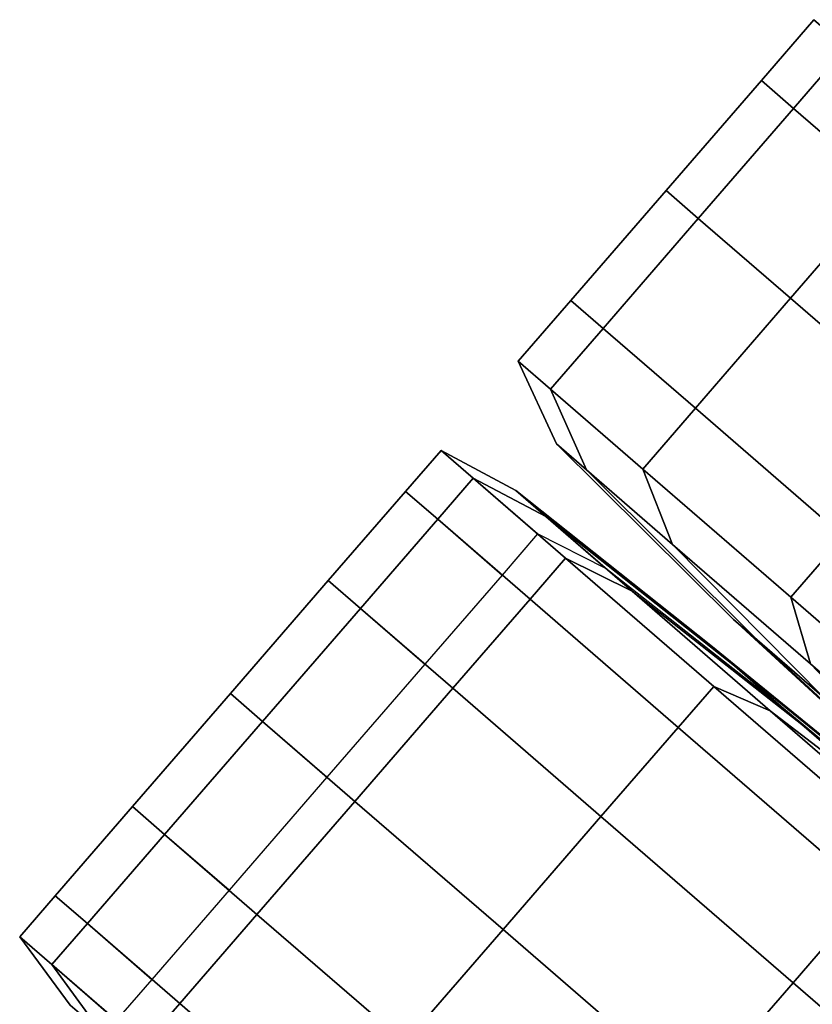
# Model space of a CAD drawing. Extents: x -0.369 to 0.34, y -0.316 to 0.365.
# Drawn here: x -0.36 to -0.339, y 0.14 to 0.165 of the extents above; entities that cross this region are included whole.
import ezdxf

# ---------------------------------------------------------------- set-up
doc = ezdxf.new("R2010")
doc.units = 0

msp = doc.modelspace()

# ---------------------------------------------------------------- linework, layer by layer
for points in [[(-0.338416, 0.164364, -0.087989), (-0.339239, 0.165077, -0.096114), (-0.340584, 0.163524, -0.096114), (-0.339761, 0.162811, -0.087989)], [(-0.338416, 0.164364, -0.104239), (-0.339761, 0.162811, -0.104239), (-0.340584, 0.163524, -0.096114), (-0.339239, 0.165077, -0.096114)], [(-0.338416, 0.164364, -0.087989), (-0.339761, 0.162811, -0.087989), (-0.337402, 0.160769, -0.080408), (-0.336058, 0.162322, -0.080408)], [(-0.338416, 0.164364, -0.104239), (-0.336058, 0.162322, -0.11182), (-0.337402, 0.160769, -0.11182), (-0.339761, 0.162811, -0.104239)], [(-0.342195, 0.16, -0.087989), (-0.339761, 0.162811, -0.087989), (-0.340584, 0.163524, -0.096114), (-0.343018, 0.160713, -0.096114)], [(-0.342195, 0.16, -0.104239), (-0.343018, 0.160713, -0.096114), (-0.340584, 0.163524, -0.096114), (-0.339761, 0.162811, -0.104239)], [(-0.342195, 0.16, -0.087989), (-0.339836, 0.157958, -0.080408), (-0.337402, 0.160769, -0.080408), (-0.339761, 0.162811, -0.087989)], [(-0.342195, 0.16, -0.104239), (-0.339761, 0.162811, -0.104239), (-0.337402, 0.160769, -0.11182), (-0.339836, 0.157958, -0.11182)], [(-0.342195, 0.16, -0.087989), (-0.343018, 0.160713, -0.096114), (-0.345452, 0.157902, -0.096114), (-0.344629, 0.157189, -0.087989)], [(-0.342195, 0.16, -0.104239), (-0.344629, 0.157189, -0.104239), (-0.345452, 0.157902, -0.096114), (-0.343018, 0.160713, -0.096114)], [(-0.336052, 0.154682, -0.073916), (-0.333618, 0.157493, -0.073916), (-0.337402, 0.160769, -0.080408), (-0.339836, 0.157958, -0.080408)], [(-0.336052, 0.154682, -0.118312), (-0.339836, 0.157958, -0.11182), (-0.337402, 0.160769, -0.11182), (-0.333618, 0.157493, -0.118312)], [(-0.342195, 0.16, -0.087989), (-0.344629, 0.157189, -0.087989), (-0.34227, 0.155147, -0.080408), (-0.339836, 0.157958, -0.080408)], [(-0.342195, 0.16, -0.104239), (-0.339836, 0.157958, -0.11182), (-0.34227, 0.155147, -0.11182), (-0.344629, 0.157189, -0.104239)], [(-0.345973, 0.155637, -0.104239), (-0.346796, 0.156349, -0.096114), (-0.345452, 0.157902, -0.096114), (-0.344629, 0.157189, -0.104239)], [(-0.345973, 0.155637, -0.087989), (-0.344629, 0.157189, -0.087989), (-0.345452, 0.157902, -0.096114), (-0.346796, 0.156349, -0.096114)], [(-0.336052, 0.154682, -0.073916), (-0.339836, 0.157958, -0.080408), (-0.34227, 0.155147, -0.080408), (-0.338486, 0.151871, -0.073916)], [(-0.336052, 0.154682, -0.118312), (-0.338486, 0.151871, -0.118312), (-0.34227, 0.155147, -0.11182), (-0.339836, 0.157958, -0.11182)], [(-0.345973, 0.155637, -0.104239), (-0.344629, 0.157189, -0.104239), (-0.34227, 0.155147, -0.11182), (-0.343615, 0.153594, -0.11182)], [(-0.345973, 0.155637, -0.087989), (-0.343615, 0.153594, -0.080408), (-0.34227, 0.155147, -0.080408), (-0.344629, 0.157189, -0.087989)], [(-0.345973, 0.155637, -0.104239), (-0.345053, 0.153573, -0.10369), (-0.34582, 0.154238, -0.096114), (-0.346796, 0.156349, -0.096114)], [(-0.345973, 0.155637, -0.087989), (-0.346796, 0.156349, -0.096114), (-0.34582, 0.154238, -0.096114), (-0.345053, 0.153573, -0.088537)], [(-0.345973, 0.155637, -0.104239), (-0.343615, 0.153594, -0.11182), (-0.342853, 0.151669, -0.11076), (-0.345053, 0.153573, -0.10369)], [(-0.345973, 0.155637, -0.087989), (-0.345053, 0.153573, -0.088537), (-0.342853, 0.151669, -0.081468), (-0.343615, 0.153594, -0.080408)], [(-0.339831, 0.150318, -0.118312), (-0.343615, 0.153594, -0.11182), (-0.34227, 0.155147, -0.11182), (-0.338486, 0.151871, -0.118312)], [(-0.339831, 0.150318, -0.073916), (-0.338486, 0.151871, -0.073916), (-0.34227, 0.155147, -0.080408), (-0.343615, 0.153594, -0.080408)], [(-0.347945, 0.15336, -0.087989), (-0.348768, 0.154072, -0.096114), (-0.349676, 0.153023, -0.096114), (-0.348853, 0.152311, -0.087989)], [(-0.347945, 0.15336, -0.104239), (-0.348853, 0.152311, -0.104239), (-0.349676, 0.153023, -0.096114), (-0.348768, 0.154072, -0.096114)], [(-0.347945, 0.15336, -0.087989), (-0.346088, 0.152378, -0.088537), (-0.346855, 0.153042, -0.096114), (-0.348768, 0.154072, -0.096114)], [(-0.347945, 0.15336, -0.104239), (-0.348768, 0.154072, -0.096114), (-0.346855, 0.153042, -0.096114), (-0.346088, 0.152378, -0.10369)], [(-0.340692, 0.14923, -0.102045), (-0.341292, 0.14975, -0.096114), (-0.34582, 0.154238, -0.096114), (-0.345053, 0.153573, -0.10369)], [(-0.340692, 0.14923, -0.090182), (-0.345053, 0.153573, -0.088537), (-0.34582, 0.154238, -0.096114), (-0.341292, 0.14975, -0.096114)], [(-0.340692, 0.14923, -0.102045), (-0.345053, 0.153573, -0.10369), (-0.342853, 0.151669, -0.11076), (-0.33897, 0.147739, -0.107579)], [(-0.340692, 0.14923, -0.090182), (-0.33897, 0.147739, -0.084648), (-0.342853, 0.151669, -0.081468), (-0.345053, 0.153573, -0.088537)], [(-0.339831, 0.150318, -0.118312), (-0.339325, 0.148614, -0.116814), (-0.342853, 0.151669, -0.11076), (-0.343615, 0.153594, -0.11182)], [(-0.339831, 0.150318, -0.073916), (-0.343615, 0.153594, -0.080408), (-0.342853, 0.151669, -0.081468), (-0.339325, 0.148614, -0.075414)], [(-0.347945, 0.15336, -0.087989), (-0.348853, 0.152311, -0.087989), (-0.346494, 0.150269, -0.080408), (-0.345586, 0.151318, -0.080408)], [(-0.347945, 0.15336, -0.104239), (-0.346299, 0.151935, -0.112364), (-0.347207, 0.150886, -0.112364), (-0.348853, 0.152311, -0.104239)], [(-0.347945, 0.15336, -0.087989), (-0.345586, 0.151318, -0.080408), (-0.343888, 0.150473, -0.081468), (-0.346088, 0.152378, -0.088537)], [(-0.347945, 0.15336, -0.104239), (-0.346088, 0.152378, -0.10369), (-0.344553, 0.151049, -0.111267), (-0.346299, 0.151935, -0.112364)], [(-0.350824, 0.150034, -0.104239), (-0.351647, 0.150747, -0.096114), (-0.349676, 0.153023, -0.096114), (-0.348853, 0.152311, -0.104239)], [(-0.350824, 0.150034, -0.087989), (-0.348853, 0.152311, -0.087989), (-0.349676, 0.153023, -0.096114), (-0.351647, 0.150747, -0.096114)], [(-0.341272, 0.148561, -0.102045), (-0.346088, 0.152378, -0.10369), (-0.346855, 0.153042, -0.096114), (-0.341872, 0.149081, -0.096114)], [(-0.341272, 0.148561, -0.090182), (-0.341872, 0.149081, -0.096114), (-0.346855, 0.153042, -0.096114), (-0.346088, 0.152378, -0.088537)], [(-0.350824, 0.150034, -0.104239), (-0.348853, 0.152311, -0.104239), (-0.347207, 0.150886, -0.112364), (-0.349178, 0.148609, -0.112364)], [(-0.350824, 0.150034, -0.087989), (-0.348466, 0.147992, -0.080408), (-0.346494, 0.150269, -0.080408), (-0.348853, 0.152311, -0.087989)], [(-0.341272, 0.148561, -0.102045), (-0.34007, 0.14752, -0.107977), (-0.344553, 0.151049, -0.111267), (-0.346088, 0.152378, -0.10369)], [(-0.341272, 0.148561, -0.090182), (-0.346088, 0.152378, -0.088537), (-0.343888, 0.150473, -0.081468), (-0.33955, 0.14707, -0.084648)], [(-0.339831, 0.150318, -0.118312), (-0.338486, 0.151871, -0.118312), (-0.333578, 0.147621, -0.123317), (-0.334923, 0.146068, -0.123317)], [(-0.339831, 0.150318, -0.073916), (-0.334923, 0.146068, -0.068911), (-0.333578, 0.147621, -0.068911), (-0.338486, 0.151871, -0.073916)], [(-0.336207, 0.145348, -0.112319), (-0.33897, 0.147739, -0.107579), (-0.342853, 0.151669, -0.11076), (-0.339325, 0.148614, -0.116814)], [(-0.336207, 0.145348, -0.079909), (-0.339325, 0.148614, -0.075414), (-0.342853, 0.151669, -0.081468), (-0.33897, 0.147739, -0.084648)], [(-0.341802, 0.148041, -0.073916), (-0.345586, 0.151318, -0.080408), (-0.346494, 0.150269, -0.080408), (-0.342711, 0.146992, -0.073916)], [(-0.341802, 0.148041, -0.073916), (-0.34036, 0.147418, -0.075414), (-0.343888, 0.150473, -0.081468), (-0.345586, 0.151318, -0.080408)], [(-0.350824, 0.150034, -0.104239), (-0.353327, 0.147144, -0.104239), (-0.354149, 0.147857, -0.096114), (-0.351647, 0.150747, -0.096114)], [(-0.350824, 0.150034, -0.087989), (-0.351647, 0.150747, -0.096114), (-0.354149, 0.147857, -0.096114), (-0.353327, 0.147144, -0.087989)], [(-0.336787, 0.144678, -0.079909), (-0.33955, 0.14707, -0.084648), (-0.343888, 0.150473, -0.081468), (-0.34036, 0.147418, -0.075414)], [(-0.344682, 0.144716, -0.073916), (-0.342711, 0.146992, -0.073916), (-0.346494, 0.150269, -0.080408), (-0.348466, 0.147992, -0.080408)], [(-0.339831, 0.150318, -0.118312), (-0.334923, 0.146068, -0.123317), (-0.334748, 0.144651, -0.121481), (-0.339325, 0.148614, -0.116814)], [(-0.339831, 0.150318, -0.073916), (-0.339325, 0.148614, -0.075414), (-0.334748, 0.144651, -0.070747), (-0.334923, 0.146068, -0.068911)], [(-0.350824, 0.150034, -0.104239), (-0.349178, 0.148609, -0.112364), (-0.351681, 0.145719, -0.112364), (-0.353327, 0.147144, -0.104239)], [(-0.350824, 0.150034, -0.087989), (-0.353327, 0.147144, -0.087989), (-0.350968, 0.145102, -0.080408), (-0.348466, 0.147992, -0.080408)], [(-0.340692, 0.14923, -0.102045), (-0.336176, 0.145066, -0.1004), (-0.33661, 0.145442, -0.096114), (-0.341292, 0.14975, -0.096114)], [(-0.340692, 0.14923, -0.090182), (-0.341292, 0.14975, -0.096114), (-0.33661, 0.145442, -0.096114), (-0.336176, 0.145066, -0.091828)], [(-0.340692, 0.14923, -0.102045), (-0.33897, 0.147739, -0.107579), (-0.334932, 0.143988, -0.104399), (-0.336176, 0.145066, -0.1004)], [(-0.340692, 0.14923, -0.090182), (-0.336176, 0.145066, -0.091828), (-0.334932, 0.143988, -0.087828), (-0.33897, 0.147739, -0.084648)], [(-0.341272, 0.148561, -0.102045), (-0.341872, 0.149081, -0.096114), (-0.336938, 0.145063, -0.096114), (-0.336504, 0.144687, -0.1004)], [(-0.341272, 0.148561, -0.090182), (-0.336504, 0.144687, -0.091828), (-0.336938, 0.145063, -0.096114), (-0.341872, 0.149081, -0.096114)], [(-0.341272, 0.148561, -0.102045), (-0.336504, 0.144687, -0.1004), (-0.335164, 0.143435, -0.105371), (-0.34007, 0.14752, -0.107977)], [(-0.341272, 0.148561, -0.090182), (-0.33955, 0.14707, -0.084648), (-0.33526, 0.14361, -0.087828), (-0.336504, 0.144687, -0.091828)], [(-0.336207, 0.145348, -0.112319), (-0.339325, 0.148614, -0.116814), (-0.334748, 0.144651, -0.121481), (-0.332624, 0.142245, -0.115973)], [(-0.336207, 0.145348, -0.079909), (-0.332624, 0.142245, -0.076255), (-0.334748, 0.144651, -0.070747), (-0.339325, 0.148614, -0.075414)], [(-0.344682, 0.144716, -0.073916), (-0.348466, 0.147992, -0.080408), (-0.350968, 0.145102, -0.080408), (-0.347184, 0.141826, -0.073916)], [(-0.341802, 0.148041, -0.073916), (-0.342711, 0.146992, -0.073916), (-0.337803, 0.142743, -0.068911), (-0.336894, 0.143792, -0.068911)], [(-0.341802, 0.148041, -0.073916), (-0.336894, 0.143792, -0.068911), (-0.335783, 0.143455, -0.070747), (-0.34036, 0.147418, -0.075414)], [(-0.355829, 0.144254, -0.104239), (-0.356652, 0.144967, -0.096114), (-0.354149, 0.147857, -0.096114), (-0.353327, 0.147144, -0.104239)], [(-0.355829, 0.144254, -0.087989), (-0.353327, 0.147144, -0.087989), (-0.354149, 0.147857, -0.096114), (-0.356652, 0.144967, -0.096114)], [(-0.336787, 0.144678, -0.079909), (-0.34036, 0.147418, -0.075414), (-0.335783, 0.143455, -0.070747), (-0.333204, 0.141576, -0.076255)], [(-0.355829, 0.144254, -0.104239), (-0.353327, 0.147144, -0.104239), (-0.351681, 0.145719, -0.112364), (-0.354183, 0.142829, -0.112364)], [(-0.355829, 0.144254, -0.087989), (-0.35347, 0.142212, -0.080408), (-0.350968, 0.145102, -0.080408), (-0.353327, 0.147144, -0.087989)], [(-0.344682, 0.144716, -0.073916), (-0.339774, 0.140466, -0.068911), (-0.337803, 0.142743, -0.068911), (-0.342711, 0.146992, -0.073916)], [(-0.336787, 0.144678, -0.079909), (-0.333263, 0.141881, -0.084403), (-0.33526, 0.14361, -0.087828), (-0.33955, 0.14707, -0.084648)], [(-0.355829, 0.144254, -0.104239), (-0.3578, 0.141978, -0.104239), (-0.358623, 0.14269, -0.096114), (-0.356652, 0.144967, -0.096114)], [(-0.355829, 0.144254, -0.087989), (-0.356652, 0.144967, -0.096114), (-0.358623, 0.14269, -0.096114), (-0.3578, 0.141978, -0.087989)], [(-0.349687, 0.138936, -0.073916), (-0.347184, 0.141826, -0.073916), (-0.350968, 0.145102, -0.080408), (-0.35347, 0.142212, -0.080408)], [(-0.344682, 0.144716, -0.073916), (-0.347184, 0.141826, -0.073916), (-0.342276, 0.137576, -0.068911), (-0.339774, 0.140466, -0.068911)], [(-0.355829, 0.144254, -0.104239), (-0.354183, 0.142829, -0.112364), (-0.356154, 0.140553, -0.112364), (-0.3578, 0.141978, -0.104239)], [(-0.355829, 0.144254, -0.087989), (-0.3578, 0.141978, -0.087989), (-0.355442, 0.139935, -0.080408), (-0.35347, 0.142212, -0.080408)], [(-0.358709, 0.140929, -0.087989), (-0.3578, 0.141978, -0.087989), (-0.358623, 0.14269, -0.096114), (-0.359531, 0.141641, -0.096114)], [(-0.358709, 0.140929, -0.104239), (-0.359531, 0.141641, -0.096114), (-0.358623, 0.14269, -0.096114), (-0.3578, 0.141978, -0.104239)], [(-0.334043, 0.135504, -0.065791), (-0.332072, 0.13778, -0.065791), (-0.337803, 0.142743, -0.068911), (-0.339774, 0.140466, -0.068911)], [(-0.349687, 0.138936, -0.073916), (-0.35347, 0.142212, -0.080408), (-0.355442, 0.139935, -0.080408), (-0.351658, 0.136659, -0.073916)], [(-0.358709, 0.140929, -0.087989), (-0.35635, 0.138886, -0.080408), (-0.355442, 0.139935, -0.080408), (-0.3578, 0.141978, -0.087989)], [(-0.358709, 0.140929, -0.104239), (-0.3578, 0.141978, -0.104239), (-0.356154, 0.140553, -0.112364), (-0.357063, 0.139503, -0.112364)], [(-0.349687, 0.138936, -0.073916), (-0.344779, 0.134686, -0.068911), (-0.342276, 0.137576, -0.068911), (-0.347184, 0.141826, -0.073916)], [(-0.358709, 0.140929, -0.087989), (-0.359531, 0.141641, -0.096114), (-0.358238, 0.139896, -0.096114), (-0.357471, 0.139231, -0.088537)], [(-0.358709, 0.140929, -0.104239), (-0.357471, 0.139231, -0.10369), (-0.358238, 0.139896, -0.096114), (-0.359531, 0.141641, -0.096114)], [(-0.358709, 0.140929, -0.087989), (-0.357471, 0.139231, -0.088537), (-0.355272, 0.137327, -0.081468), (-0.35635, 0.138886, -0.080408)], [(-0.358709, 0.140929, -0.104239), (-0.357063, 0.139503, -0.112364), (-0.355936, 0.137902, -0.111267), (-0.357471, 0.139231, -0.10369)], [(-0.334043, 0.135504, -0.065791), (-0.339774, 0.140466, -0.068911), (-0.342276, 0.137576, -0.068911), (-0.336545, 0.132614, -0.065791)], [(-0.352566, 0.13561, -0.073916), (-0.351658, 0.136659, -0.073916), (-0.355442, 0.139935, -0.080408), (-0.35635, 0.138886, -0.080408)]]:
    msp.add_3dface(points)

doc.saveas('drawing.dxf')
